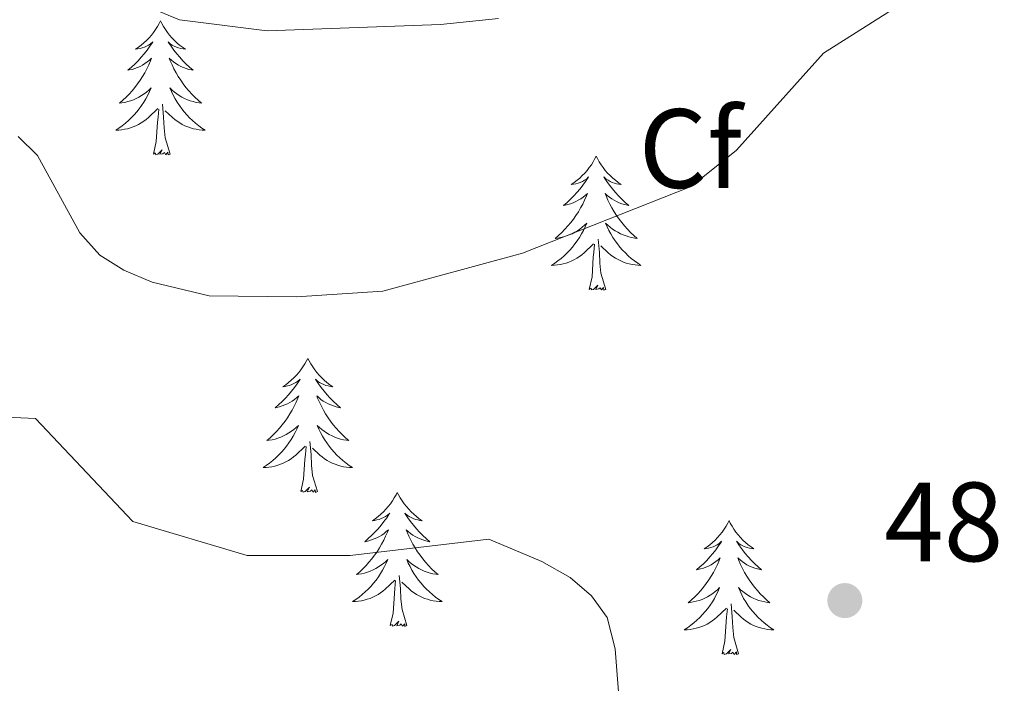
# Model space of a CAD drawing. Units: metres. Extents: x 586473 to 590965, y 707963 to 710990.
# Drawn here: x 588019 to 588107, y 709842 to 709901 of the extents above; entities that cross this region are included whole.
import ezdxf
from ezdxf.enums import TextEntityAlignment as Align

# ---------------------------------------------------------------- set-up
doc = ezdxf.new("R2010")
doc.units = ezdxf.units.M
doc.header["$MEASUREMENT"] = 0
for name, color, linetype, lineweight in [('Carátula', 7, 'Continuous', 0), ('Elementos auxiliares', 7, 'Continuous', 0), ('Entidades rústicas y varios', 7, 'Continuous', 0), ('Relieve y altimetría', 7, 'Continuous', 0), ('Textos de rotulación', 7, 'Continuous', 0)]:
    doc.layers.add(name, color=color, linetype=linetype, lineweight=lineweight)
doc.styles.add('Style-arial', font='arial.shx', dxfattribs={"bigfont": 'arialbig.shx'})

# ---------------------------------------------------------------- blocks, each defined once
blk = doc.blocks.new('5PATER_1')
at = {"layer": 'Relieve y altimetría', "linetype": 'Continuous', "lineweight": 0}
h = blk.add_hatch(color=250, dxfattribs=at)
edge = h.paths.add_edge_path()
edge.add_ellipse((0, 0), major_axis=(-1.096, -1.111), ratio=0.999422, start_angle=0, end_angle=360)

msp = doc.modelspace()

# ---------------------------------------------------------------- linework, layer by layer
at = {"layer": 'Carátula', "color": 7, "linetype": 'Continuous', "lineweight": 0}
msp.add_3dface([(586510.562, 707963.453), (590965.191, 708020.501), (590927.158, 710990.269), (586472.53, 710933.221)], dxfattribs=at)
at = {"layer": 'Elementos auxiliares', "color": 250, "linetype": 'Continuous', "lineweight": 0}
msp.add_3dface([(587379.12, 708368.64), (587350.08, 710681.88), (590771.45, 710725.71), (590801.62, 708412.47)], dxfattribs=at)
at = {"layer": 'Entidades rústicas y varios', "color": 92, "linetype": 'Continuous', "lineweight": 0, "flags": 128}
for points in [[(588031.835, 709901.214), (588031.724, 709900.995), (588031.569, 709900.72), (588031.401, 709900.454), (588031.219, 709900.197), (588031.025, 709899.949), (588030.818, 709899.711), (588030.599, 709899.485), (588030.369, 709899.269), (588030.129, 709899.066), (588029.878, 709898.875), (588029.618, 709898.697), (588029.817, 709898.72), (588030.02, 709898.758), (588030.219, 709898.813), (588030.414, 709898.882), (588030.603, 709898.967), (588030.784, 709899.066), (588030.958, 709899.178), (588031.163, 709899.369), (588031.122, 709899.304), (588030.892, 709898.959), (588030.649, 709898.623), (588030.393, 709898.297), (588030.125, 709897.981), (588029.845, 709897.676), (588029.553, 709897.382), (588029.25, 709897.099), (588028.937, 709896.828), (588029.061, 709896.851), (588029.307, 709896.909), (588029.549, 709896.982), (588029.785, 709897.07), (588030.016, 709897.173), (588030.239, 709897.291), (588030.455, 709897.422), (588030.662, 709897.567), (588030.859, 709897.724), (588031.046, 709897.894), (588030.958, 709897.672), (588030.802, 709897.311), (588030.631, 709896.957), (588030.446, 709896.61), (588030.246, 709896.27), (588030.034, 709895.939), (588029.807, 709895.617), (588029.568, 709895.305), (588029.317, 709895.002), (588029.053, 709894.71), (588028.778, 709894.429), (588028.491, 709894.159), (588028.194, 709893.901), (588028.39, 709893.926), (588028.657, 709893.973), (588028.92, 709894.036), (588029.179, 709894.115), (588029.434, 709894.209), (588029.682, 709894.317), (588029.923, 709894.44), (588030.157, 709894.578), (588030.382, 709894.728), (588030.598, 709894.892), (588030.804, 709895.068), (588030.999, 709895.256), (588030.858, 709894.929), (588030.703, 709894.608), (588030.534, 709894.294), (588030.351, 709893.989), (588030.154, 709893.692), (588029.944, 709893.404), (588029.721, 709893.126), (588029.486, 709892.858), (588029.24, 709892.6), (588028.982, 709892.355), (588028.713, 709892.121), (588028.434, 709891.899), (588028.145, 709891.69), (588027.855, 709891.499), (588028.12, 709891.508), (588028.383, 709891.533), (588028.645, 709891.574), (588028.904, 709891.631), (588029.159, 709891.703), (588029.409, 709891.79), (588029.653, 709891.893), (588029.891, 709892.009), (588030.121, 709892.14), (588030.343, 709892.285), (588030.556, 709892.443), (588030.759, 709892.613), (588031.607, 709893.412)], [(588031.835, 709901.214), (588031.946, 709900.995), (588032.101, 709900.72), (588032.269, 709900.454), (588032.451, 709900.197), (588032.645, 709899.949), (588032.852, 709899.711), (588033.071, 709899.485), (588033.301, 709899.269), (588033.541, 709899.066), (588033.792, 709898.875), (588034.052, 709898.697), (588033.853, 709898.72), (588033.65, 709898.758), (588033.451, 709898.813), (588033.256, 709898.882), (588033.067, 709898.967), (588032.886, 709899.066), (588032.712, 709899.178), (588032.507, 709899.369), (588032.548, 709899.304), (588032.778, 709898.959), (588033.021, 709898.623), (588033.277, 709898.297), (588033.545, 709897.981), (588033.825, 709897.676), (588034.117, 709897.382), (588034.42, 709897.099), (588034.733, 709896.828), (588034.609, 709896.851), (588034.363, 709896.909), (588034.121, 709896.982), (588033.885, 709897.07), (588033.654, 709897.173), (588033.431, 709897.291), (588033.215, 709897.422), (588033.008, 709897.567), (588032.811, 709897.724), (588032.624, 709897.894), (588032.712, 709897.672), (588032.868, 709897.311), (588033.039, 709896.957), (588033.224, 709896.61), (588033.424, 709896.27), (588033.636, 709895.939), (588033.863, 709895.617), (588034.102, 709895.305), (588034.353, 709895.002), (588034.617, 709894.71), (588034.892, 709894.429), (588035.179, 709894.159), (588035.476, 709893.901), (588035.28, 709893.926), (588035.013, 709893.973), (588034.75, 709894.036), (588034.491, 709894.115), (588034.236, 709894.209), (588033.988, 709894.317), (588033.747, 709894.44), (588033.513, 709894.578), (588033.288, 709894.728), (588033.072, 709894.892), (588032.866, 709895.068), (588032.671, 709895.256), (588032.812, 709894.929), (588032.967, 709894.608), (588033.136, 709894.294), (588033.319, 709893.989), (588033.516, 709893.692), (588033.726, 709893.404), (588033.949, 709893.126), (588034.184, 709892.858), (588034.43, 709892.6), (588034.688, 709892.355), (588034.957, 709892.121), (588035.236, 709891.899), (588035.525, 709891.69), (588035.815, 709891.499), (588035.55, 709891.508), (588035.287, 709891.533), (588035.025, 709891.574), (588034.766, 709891.631), (588034.511, 709891.703), (588034.261, 709891.79), (588034.017, 709891.893), (588033.779, 709892.009), (588033.549, 709892.14), (588033.327, 709892.285), (588033.114, 709892.443), (588032.911, 709892.613), (588032.253, 709893.233)], [(588031.216, 709889.363), (588031.461, 709890.481), (588031.574, 709892.223), (588031.622, 709892.656), (588031.685, 709893.379)], [(588032.686, 709889.363), (588032.257, 709890.803), (588032.166, 709891.707), (588032.12, 709892.656), (588032.018, 709893.82)], [(588032.686, 709889.363), (588032.512, 709889.295), (588032.493, 709889.534), (588032.303, 709889.312), (588032.182, 709889.515), (588032.061, 709889.407), (588031.791, 709889.353), (588031.987, 709889.746), (588031.602, 709889.366), (588031.414, 709889.312), (588031.373, 709889.474), (588031.216, 709889.363)], [(588070.601, 709889.189), (588070.49, 709888.97), (588070.335, 709888.695), (588070.167, 709888.429), (588069.985, 709888.172), (588069.791, 709887.924), (588069.584, 709887.686), (588069.365, 709887.46), (588069.135, 709887.244), (588068.895, 709887.041), (588068.644, 709886.85), (588068.384, 709886.672), (588068.583, 709886.695), (588068.786, 709886.733), (588068.985, 709886.788), (588069.18, 709886.857), (588069.369, 709886.942), (588069.55, 709887.041), (588069.724, 709887.153), (588069.929, 709887.344), (588069.888, 709887.279), (588069.658, 709886.934), (588069.415, 709886.598), (588069.159, 709886.272), (588068.891, 709885.956), (588068.611, 709885.651), (588068.319, 709885.357), (588068.016, 709885.074), (588067.703, 709884.803), (588067.827, 709884.826), (588068.073, 709884.884), (588068.315, 709884.957), (588068.551, 709885.045), (588068.782, 709885.148), (588069.005, 709885.266), (588069.221, 709885.397), (588069.428, 709885.542), (588069.625, 709885.699), (588069.812, 709885.869), (588069.724, 709885.647), (588069.568, 709885.286), (588069.397, 709884.932), (588069.212, 709884.585), (588069.012, 709884.245), (588068.8, 709883.914), (588068.573, 709883.592), (588068.334, 709883.28), (588068.083, 709882.977), (588067.819, 709882.685), (588067.544, 709882.404), (588067.257, 709882.134), (588066.96, 709881.876), (588067.156, 709881.901), (588067.423, 709881.948), (588067.686, 709882.011), (588067.945, 709882.09), (588068.2, 709882.184), (588068.448, 709882.292), (588068.689, 709882.415), (588068.923, 709882.553), (588069.148, 709882.703), (588069.364, 709882.867), (588069.57, 709883.043), (588069.765, 709883.231), (588069.624, 709882.904), (588069.469, 709882.583), (588069.3, 709882.269), (588069.117, 709881.964), (588068.92, 709881.667), (588068.71, 709881.379), (588068.487, 709881.101), (588068.252, 709880.833), (588068.006, 709880.575), (588067.748, 709880.33), (588067.479, 709880.096), (588067.2, 709879.874), (588066.911, 709879.665), (588066.621, 709879.474), (588066.886, 709879.483), (588067.149, 709879.508), (588067.411, 709879.549), (588067.67, 709879.606), (588067.925, 709879.678), (588068.175, 709879.765), (588068.419, 709879.868), (588068.657, 709879.984), (588068.887, 709880.115), (588069.109, 709880.26), (588069.322, 709880.418), (588069.525, 709880.588), (588070.373, 709881.387)], [(588070.601, 709889.189), (588070.712, 709888.97), (588070.867, 709888.695), (588071.035, 709888.429), (588071.217, 709888.172), (588071.411, 709887.924), (588071.618, 709887.686), (588071.837, 709887.46), (588072.067, 709887.244), (588072.307, 709887.041), (588072.558, 709886.85), (588072.818, 709886.672), (588072.619, 709886.695), (588072.416, 709886.733), (588072.217, 709886.788), (588072.022, 709886.857), (588071.833, 709886.942), (588071.652, 709887.041), (588071.478, 709887.153), (588071.273, 709887.344), (588071.314, 709887.279), (588071.544, 709886.934), (588071.787, 709886.598), (588072.043, 709886.272), (588072.311, 709885.956), (588072.591, 709885.651), (588072.883, 709885.357), (588073.186, 709885.074), (588073.499, 709884.803), (588073.375, 709884.826), (588073.129, 709884.884), (588072.887, 709884.957), (588072.651, 709885.045), (588072.42, 709885.148), (588072.197, 709885.266), (588071.981, 709885.397), (588071.774, 709885.542), (588071.577, 709885.699), (588071.39, 709885.869), (588071.478, 709885.647), (588071.634, 709885.286), (588071.805, 709884.932), (588071.99, 709884.585), (588072.19, 709884.245), (588072.402, 709883.914), (588072.629, 709883.592), (588072.868, 709883.28), (588073.119, 709882.977), (588073.383, 709882.685), (588073.658, 709882.404), (588073.945, 709882.134), (588074.242, 709881.876), (588074.046, 709881.901), (588073.779, 709881.948), (588073.516, 709882.011), (588073.257, 709882.09), (588073.002, 709882.184), (588072.754, 709882.292), (588072.513, 709882.415), (588072.279, 709882.553), (588072.054, 709882.703), (588071.838, 709882.867), (588071.632, 709883.043), (588071.437, 709883.231), (588071.578, 709882.904), (588071.733, 709882.583), (588071.902, 709882.269), (588072.085, 709881.964), (588072.282, 709881.667), (588072.492, 709881.379), (588072.715, 709881.101), (588072.95, 709880.833), (588073.196, 709880.575), (588073.454, 709880.33), (588073.723, 709880.096), (588074.002, 709879.874), (588074.291, 709879.665), (588074.581, 709879.474), (588074.316, 709879.483), (588074.053, 709879.508), (588073.791, 709879.549), (588073.532, 709879.606), (588073.277, 709879.678), (588073.027, 709879.765), (588072.783, 709879.868), (588072.545, 709879.984), (588072.315, 709880.115), (588072.093, 709880.26), (588071.88, 709880.418), (588071.677, 709880.588), (588071.019, 709881.208)], [(588069.982, 709877.338), (588070.227, 709878.456), (588070.34, 709880.198), (588070.388, 709880.631), (588070.451, 709881.354)], [(588071.452, 709877.338), (588071.023, 709878.778), (588070.932, 709879.682), (588070.886, 709880.631), (588070.784, 709881.795)], [(588071.452, 709877.338), (588071.278, 709877.27), (588071.259, 709877.509), (588071.069, 709877.287), (588070.948, 709877.49), (588070.827, 709877.382), (588070.557, 709877.328), (588070.753, 709877.721), (588070.368, 709877.341), (588070.18, 709877.287), (588070.139, 709877.449), (588069.982, 709877.338)], [(588044.943, 709871.203), (588044.832, 709870.984), (588044.677, 709870.709), (588044.509, 709870.443), (588044.327, 709870.186), (588044.133, 709869.938), (588043.926, 709869.7), (588043.707, 709869.474), (588043.477, 709869.258), (588043.237, 709869.055), (588042.986, 709868.864), (588042.726, 709868.686), (588042.925, 709868.709), (588043.128, 709868.747), (588043.327, 709868.802), (588043.522, 709868.871), (588043.711, 709868.956), (588043.892, 709869.055), (588044.066, 709869.167), (588044.271, 709869.358), (588044.23, 709869.293), (588044, 709868.948), (588043.757, 709868.612), (588043.501, 709868.286), (588043.233, 709867.97), (588042.953, 709867.665), (588042.661, 709867.371), (588042.358, 709867.088), (588042.045, 709866.817), (588042.169, 709866.84), (588042.415, 709866.898), (588042.657, 709866.971), (588042.893, 709867.059), (588043.124, 709867.162), (588043.347, 709867.28), (588043.563, 709867.411), (588043.77, 709867.556), (588043.967, 709867.713), (588044.154, 709867.883), (588044.066, 709867.661), (588043.91, 709867.3), (588043.739, 709866.946), (588043.554, 709866.599), (588043.354, 709866.259), (588043.142, 709865.928), (588042.915, 709865.606), (588042.676, 709865.294), (588042.425, 709864.991), (588042.161, 709864.699), (588041.886, 709864.418), (588041.599, 709864.148), (588041.302, 709863.89), (588041.498, 709863.915), (588041.765, 709863.962), (588042.028, 709864.025), (588042.287, 709864.104), (588042.542, 709864.198), (588042.79, 709864.306), (588043.031, 709864.429), (588043.265, 709864.567), (588043.49, 709864.717), (588043.706, 709864.881), (588043.912, 709865.057), (588044.107, 709865.245), (588043.966, 709864.918), (588043.811, 709864.597), (588043.642, 709864.283), (588043.459, 709863.978), (588043.262, 709863.681), (588043.052, 709863.393), (588042.829, 709863.115), (588042.594, 709862.847), (588042.348, 709862.589), (588042.09, 709862.344), (588041.821, 709862.11), (588041.542, 709861.888), (588041.253, 709861.679), (588040.963, 709861.488), (588041.228, 709861.497), (588041.491, 709861.522), (588041.753, 709861.563), (588042.012, 709861.62), (588042.267, 709861.692), (588042.517, 709861.779), (588042.761, 709861.882), (588042.999, 709861.998), (588043.229, 709862.129), (588043.451, 709862.274), (588043.664, 709862.432), (588043.867, 709862.602), (588044.715, 709863.401)], [(588044.943, 709871.203), (588045.054, 709870.984), (588045.209, 709870.709), (588045.377, 709870.443), (588045.559, 709870.186), (588045.753, 709869.938), (588045.96, 709869.7), (588046.179, 709869.474), (588046.409, 709869.258), (588046.649, 709869.055), (588046.9, 709868.864), (588047.16, 709868.686), (588046.961, 709868.709), (588046.758, 709868.747), (588046.559, 709868.802), (588046.364, 709868.871), (588046.175, 709868.956), (588045.994, 709869.055), (588045.82, 709869.167), (588045.615, 709869.358), (588045.656, 709869.293), (588045.886, 709868.948), (588046.129, 709868.612), (588046.385, 709868.286), (588046.653, 709867.97), (588046.933, 709867.665), (588047.225, 709867.371), (588047.528, 709867.088), (588047.841, 709866.817), (588047.717, 709866.84), (588047.471, 709866.898), (588047.229, 709866.971), (588046.993, 709867.059), (588046.762, 709867.162), (588046.539, 709867.28), (588046.323, 709867.411), (588046.116, 709867.556), (588045.919, 709867.713), (588045.732, 709867.883), (588045.82, 709867.661), (588045.976, 709867.3), (588046.147, 709866.946), (588046.332, 709866.599), (588046.532, 709866.259), (588046.744, 709865.928), (588046.971, 709865.606), (588047.21, 709865.294), (588047.461, 709864.991), (588047.725, 709864.699), (588048, 709864.418), (588048.287, 709864.148), (588048.584, 709863.89), (588048.388, 709863.915), (588048.121, 709863.962), (588047.858, 709864.025), (588047.599, 709864.104), (588047.344, 709864.198), (588047.096, 709864.306), (588046.855, 709864.429), (588046.621, 709864.567), (588046.396, 709864.717), (588046.18, 709864.881), (588045.974, 709865.057), (588045.779, 709865.245), (588045.92, 709864.918), (588046.075, 709864.597), (588046.244, 709864.283), (588046.427, 709863.978), (588046.624, 709863.681), (588046.834, 709863.393), (588047.057, 709863.115), (588047.292, 709862.847), (588047.538, 709862.589), (588047.796, 709862.344), (588048.065, 709862.11), (588048.344, 709861.888), (588048.633, 709861.679), (588048.923, 709861.488), (588048.658, 709861.497), (588048.395, 709861.522), (588048.133, 709861.563), (588047.874, 709861.62), (588047.619, 709861.692), (588047.369, 709861.779), (588047.125, 709861.882), (588046.887, 709861.998), (588046.657, 709862.129), (588046.435, 709862.274), (588046.222, 709862.432), (588046.019, 709862.602), (588045.361, 709863.222)], [(588045.794, 709859.352), (588045.365, 709860.792), (588045.274, 709861.696), (588045.228, 709862.645), (588045.126, 709863.809)], [(588044.324, 709859.352), (588044.569, 709860.47), (588044.682, 709862.212), (588044.73, 709862.645), (588044.793, 709863.368)], [(588045.794, 709859.352), (588045.62, 709859.284), (588045.601, 709859.523), (588045.411, 709859.301), (588045.29, 709859.504), (588045.169, 709859.396), (588044.899, 709859.342), (588045.095, 709859.735), (588044.71, 709859.355), (588044.522, 709859.301), (588044.481, 709859.463), (588044.324, 709859.352)], [(588052.903, 709859.284), (588052.792, 709859.065), (588052.637, 709858.79), (588052.469, 709858.524), (588052.287, 709858.267), (588052.093, 709858.019), (588051.886, 709857.781), (588051.667, 709857.555), (588051.437, 709857.339), (588051.197, 709857.136), (588050.946, 709856.945), (588050.686, 709856.767), (588050.885, 709856.79), (588051.088, 709856.828), (588051.287, 709856.883), (588051.482, 709856.952), (588051.671, 709857.037), (588051.852, 709857.136), (588052.026, 709857.248), (588052.231, 709857.439), (588052.19, 709857.374), (588051.96, 709857.029), (588051.717, 709856.693), (588051.461, 709856.367), (588051.193, 709856.051), (588050.913, 709855.746), (588050.621, 709855.452), (588050.318, 709855.169), (588050.005, 709854.898), (588050.129, 709854.921), (588050.375, 709854.979), (588050.617, 709855.052), (588050.853, 709855.14), (588051.084, 709855.243), (588051.307, 709855.361), (588051.523, 709855.492), (588051.73, 709855.637), (588051.927, 709855.794), (588052.114, 709855.964), (588052.026, 709855.742), (588051.87, 709855.381), (588051.699, 709855.027), (588051.514, 709854.68), (588051.314, 709854.34), (588051.102, 709854.009), (588050.875, 709853.687), (588050.636, 709853.375), (588050.385, 709853.072), (588050.121, 709852.78), (588049.846, 709852.499), (588049.559, 709852.229), (588049.262, 709851.971), (588049.458, 709851.996), (588049.725, 709852.043), (588049.988, 709852.106), (588050.247, 709852.185), (588050.502, 709852.279), (588050.75, 709852.387), (588050.991, 709852.51), (588051.225, 709852.648), (588051.45, 709852.798), (588051.666, 709852.962), (588051.872, 709853.138), (588052.067, 709853.326), (588051.926, 709852.999), (588051.771, 709852.678), (588051.602, 709852.364), (588051.419, 709852.059), (588051.222, 709851.762), (588051.012, 709851.474), (588050.789, 709851.196), (588050.554, 709850.928), (588050.308, 709850.67), (588050.05, 709850.425), (588049.781, 709850.191), (588049.502, 709849.969), (588049.213, 709849.76), (588048.923, 709849.569), (588049.188, 709849.578), (588049.451, 709849.603), (588049.713, 709849.644), (588049.972, 709849.701), (588050.227, 709849.773), (588050.477, 709849.86), (588050.721, 709849.963), (588050.959, 709850.079), (588051.189, 709850.21), (588051.411, 709850.355), (588051.624, 709850.513), (588051.827, 709850.683), (588052.675, 709851.482)], [(588052.903, 709859.284), (588053.014, 709859.065), (588053.169, 709858.79), (588053.337, 709858.524), (588053.519, 709858.267), (588053.713, 709858.019), (588053.92, 709857.781), (588054.139, 709857.555), (588054.369, 709857.339), (588054.609, 709857.136), (588054.86, 709856.945), (588055.12, 709856.767), (588054.921, 709856.79), (588054.718, 709856.828), (588054.519, 709856.883), (588054.324, 709856.952), (588054.135, 709857.037), (588053.954, 709857.136), (588053.78, 709857.248), (588053.575, 709857.439), (588053.616, 709857.374), (588053.846, 709857.029), (588054.089, 709856.693), (588054.345, 709856.367), (588054.613, 709856.051), (588054.893, 709855.746), (588055.185, 709855.452), (588055.488, 709855.169), (588055.801, 709854.898), (588055.677, 709854.921), (588055.431, 709854.979), (588055.189, 709855.052), (588054.953, 709855.14), (588054.722, 709855.243), (588054.499, 709855.361), (588054.283, 709855.492), (588054.076, 709855.637), (588053.879, 709855.794), (588053.692, 709855.964), (588053.78, 709855.742), (588053.936, 709855.381), (588054.107, 709855.027), (588054.292, 709854.68), (588054.492, 709854.34), (588054.704, 709854.009), (588054.931, 709853.687), (588055.17, 709853.375), (588055.421, 709853.072), (588055.685, 709852.78), (588055.96, 709852.499), (588056.247, 709852.229), (588056.544, 709851.971), (588056.348, 709851.996), (588056.081, 709852.043), (588055.818, 709852.106), (588055.559, 709852.185), (588055.304, 709852.279), (588055.056, 709852.387), (588054.815, 709852.51), (588054.581, 709852.648), (588054.356, 709852.798), (588054.14, 709852.962), (588053.934, 709853.138), (588053.739, 709853.326), (588053.88, 709852.999), (588054.035, 709852.678), (588054.204, 709852.364), (588054.387, 709852.059), (588054.584, 709851.762), (588054.794, 709851.474), (588055.017, 709851.196), (588055.252, 709850.928), (588055.498, 709850.67), (588055.756, 709850.425), (588056.025, 709850.191), (588056.304, 709849.969), (588056.593, 709849.76), (588056.883, 709849.569), (588056.618, 709849.578), (588056.355, 709849.603), (588056.093, 709849.644), (588055.834, 709849.701), (588055.579, 709849.773), (588055.329, 709849.86), (588055.085, 709849.963), (588054.847, 709850.079), (588054.617, 709850.21), (588054.395, 709850.355), (588054.182, 709850.513), (588053.979, 709850.683), (588053.321, 709851.303)], [(588082.418, 709856.776), (588082.307, 709856.557), (588082.152, 709856.282), (588081.984, 709856.016), (588081.802, 709855.759), (588081.608, 709855.511), (588081.401, 709855.273), (588081.182, 709855.047), (588080.952, 709854.831), (588080.712, 709854.628), (588080.461, 709854.437), (588080.201, 709854.259), (588080.4, 709854.282), (588080.603, 709854.32), (588080.802, 709854.375), (588080.997, 709854.444), (588081.186, 709854.529), (588081.367, 709854.628), (588081.541, 709854.74), (588081.746, 709854.931), (588081.705, 709854.866), (588081.475, 709854.521), (588081.232, 709854.185), (588080.976, 709853.859), (588080.708, 709853.543), (588080.428, 709853.238), (588080.136, 709852.944), (588079.833, 709852.661), (588079.52, 709852.39), (588079.644, 709852.413), (588079.89, 709852.471), (588080.132, 709852.544), (588080.368, 709852.632), (588080.599, 709852.735), (588080.822, 709852.853), (588081.038, 709852.984), (588081.245, 709853.129), (588081.442, 709853.286), (588081.629, 709853.456), (588081.541, 709853.234), (588081.385, 709852.873), (588081.214, 709852.519), (588081.029, 709852.172), (588080.829, 709851.832), (588080.617, 709851.501), (588080.39, 709851.179), (588080.151, 709850.867), (588079.9, 709850.564), (588079.636, 709850.272), (588079.361, 709849.991), (588079.074, 709849.721), (588078.777, 709849.463), (588078.973, 709849.488), (588079.24, 709849.535), (588079.503, 709849.598), (588079.762, 709849.677), (588080.017, 709849.771), (588080.265, 709849.879), (588080.506, 709850.002), (588080.74, 709850.14), (588080.965, 709850.29), (588081.181, 709850.454), (588081.387, 709850.63), (588081.582, 709850.818), (588081.441, 709850.491), (588081.286, 709850.17), (588081.117, 709849.856), (588080.934, 709849.551), (588080.737, 709849.254), (588080.527, 709848.966), (588080.304, 709848.688), (588080.069, 709848.42), (588079.823, 709848.162), (588079.565, 709847.917), (588079.296, 709847.683), (588079.017, 709847.461), (588078.728, 709847.252), (588078.438, 709847.061), (588078.703, 709847.07), (588078.966, 709847.095), (588079.228, 709847.136), (588079.487, 709847.193), (588079.742, 709847.265), (588079.992, 709847.352), (588080.236, 709847.455), (588080.474, 709847.571), (588080.704, 709847.702), (588080.926, 709847.847), (588081.139, 709848.005), (588081.342, 709848.175), (588082.19, 709848.974)], [(588082.418, 709856.776), (588082.529, 709856.557), (588082.684, 709856.282), (588082.852, 709856.016), (588083.034, 709855.759), (588083.228, 709855.511), (588083.435, 709855.273), (588083.654, 709855.047), (588083.884, 709854.831), (588084.124, 709854.628), (588084.375, 709854.437), (588084.635, 709854.259), (588084.436, 709854.282), (588084.233, 709854.32), (588084.034, 709854.375), (588083.839, 709854.444), (588083.65, 709854.529), (588083.469, 709854.628), (588083.295, 709854.74), (588083.09, 709854.931), (588083.131, 709854.866), (588083.361, 709854.521), (588083.604, 709854.185), (588083.86, 709853.859), (588084.128, 709853.543), (588084.408, 709853.238), (588084.7, 709852.944), (588085.003, 709852.661), (588085.316, 709852.39), (588085.192, 709852.413), (588084.946, 709852.471), (588084.704, 709852.544), (588084.468, 709852.632), (588084.237, 709852.735), (588084.014, 709852.853), (588083.798, 709852.984), (588083.591, 709853.129), (588083.394, 709853.286), (588083.207, 709853.456), (588083.295, 709853.234), (588083.451, 709852.873), (588083.622, 709852.519), (588083.807, 709852.172), (588084.007, 709851.832), (588084.219, 709851.501), (588084.446, 709851.179), (588084.685, 709850.867), (588084.936, 709850.564), (588085.2, 709850.272), (588085.475, 709849.991), (588085.762, 709849.721), (588086.059, 709849.463), (588085.863, 709849.488), (588085.596, 709849.535), (588085.333, 709849.598), (588085.074, 709849.677), (588084.819, 709849.771), (588084.571, 709849.879), (588084.33, 709850.002), (588084.096, 709850.14), (588083.871, 709850.29), (588083.655, 709850.454), (588083.449, 709850.63), (588083.254, 709850.818), (588083.395, 709850.491), (588083.55, 709850.17), (588083.719, 709849.856), (588083.902, 709849.551), (588084.099, 709849.254), (588084.309, 709848.966), (588084.532, 709848.688), (588084.767, 709848.42), (588085.013, 709848.162), (588085.271, 709847.917), (588085.54, 709847.683), (588085.819, 709847.461), (588086.108, 709847.252), (588086.398, 709847.061), (588086.133, 709847.07), (588085.87, 709847.095), (588085.608, 709847.136), (588085.349, 709847.193), (588085.094, 709847.265), (588084.844, 709847.352), (588084.6, 709847.455), (588084.362, 709847.571), (588084.132, 709847.702), (588083.91, 709847.847), (588083.697, 709848.005), (588083.494, 709848.175), (588082.836, 709848.795)], [(588052.284, 709847.433), (588052.529, 709848.551), (588052.642, 709850.293), (588052.69, 709850.726), (588052.753, 709851.449)], [(588053.754, 709847.433), (588053.325, 709848.873), (588053.234, 709849.777), (588053.188, 709850.726), (588053.086, 709851.89)], [(588081.799, 709844.925), (588082.044, 709846.043), (588082.157, 709847.785), (588082.205, 709848.218), (588082.268, 709848.941)], [(588083.269, 709844.925), (588082.84, 709846.365), (588082.749, 709847.269), (588082.703, 709848.218), (588082.601, 709849.382)], [(588053.754, 709847.433), (588053.58, 709847.365), (588053.561, 709847.604), (588053.371, 709847.382), (588053.25, 709847.585), (588053.129, 709847.477), (588052.859, 709847.423), (588053.055, 709847.816), (588052.67, 709847.436), (588052.482, 709847.382), (588052.441, 709847.544), (588052.284, 709847.433)], [(588083.269, 709844.925), (588083.095, 709844.857), (588083.076, 709845.096), (588082.886, 709844.874), (588082.765, 709845.077), (588082.644, 709844.969), (588082.374, 709844.915), (588082.57, 709845.308), (588082.185, 709844.928), (588081.997, 709844.874), (588081.956, 709845.036), (588081.799, 709844.925)]]:
    msp.add_lwpolyline(points, dxfattribs=at)
at = {"layer": 'Relieve y altimetría', "color": 30, "linetype": 'Continuous', "lineweight": 0, "flags": 128}
for points, elevation in [([(588105.453, 709955.465), (588108.346, 709947.994), (588109.037, 709945.588), (588109.635, 709940.556), (588109.561, 709930.205), (588107.237, 709920), (588104.845, 709912.499), (588102.891, 709907.77), (588101.322, 709905.632), (588099.539, 709903.878), (588090.834, 709898.35), (588083.078, 709889.724), (588079.063, 709886.484), (588064.041, 709880.566), (588051.608, 709877.19), (588043.951, 709876.662), (588036.171, 709876.761), (588031.084, 709877.992), (588028.564, 709879.052), (588026.456, 709880.395), (588024.662, 709882.373), (588020.892, 709889.243), (588019.177, 709890.929)], 485), ([(588061.895, 709901.434), (588056.76, 709900.903), (588041.335, 709900.346), (588033.528, 709901.316), (588031.164, 709902.3), (588025.468, 709907.527), (588023.983, 709909.538), (588020.323, 709916.253), (588018.441, 709917.638), (588015.994, 709918.632)], 490), ([(588072.694, 709840.007), (588072.289, 709845.37), (588071.566, 709848.151), (588070.187, 709850.091), (588068.273, 709851.702), (588065.769, 709853.135), (588061.041, 709855.132), (588048.7, 709853.657), (588039.545, 709853.657), (588029.373, 709856.706), (588020.726, 709865.852), (588009.536, 709866.36), (588000.89, 709862.295), (587988.683, 709852.641), (587972.916, 709845.019), (587964.778, 709842.986), (587954.097, 709841.462)], 480)]:
    msp.add_lwpolyline(points, dxfattribs=dict(at, elevation=elevation))

# ---------------------------------------------------------------- block references
at = {"layer": 'Relieve y altimetría', "color": 250, "linetype": 'Continuous', "lineweight": 0}
msp.add_blockref('5PATER_1', (588092.72, 709849.662, 481.917), dxfattribs=at)

# ---------------------------------------------------------------- texts
at = {"layer": 'Entidades rústicas y varios', "color": 92, "linetype": 'Continuous', "lineweight": 0, "style": 'Style-arial'}
msp.add_text('Cf', height=7, dxfattribs=at).set_placement((588078.976, 709889.866, 485.661), align=Align.MIDDLE_CENTER)
at = {"layer": 'Textos de rotulación', "color": 250, "linetype": 'Continuous', "lineweight": 0, "style": 'Style-arial'}
msp.add_text('481.92', height=7, dxfattribs=at).set_placement((588096.22, 709853.162, 481.917))

doc.saveas('drawing.dxf')
